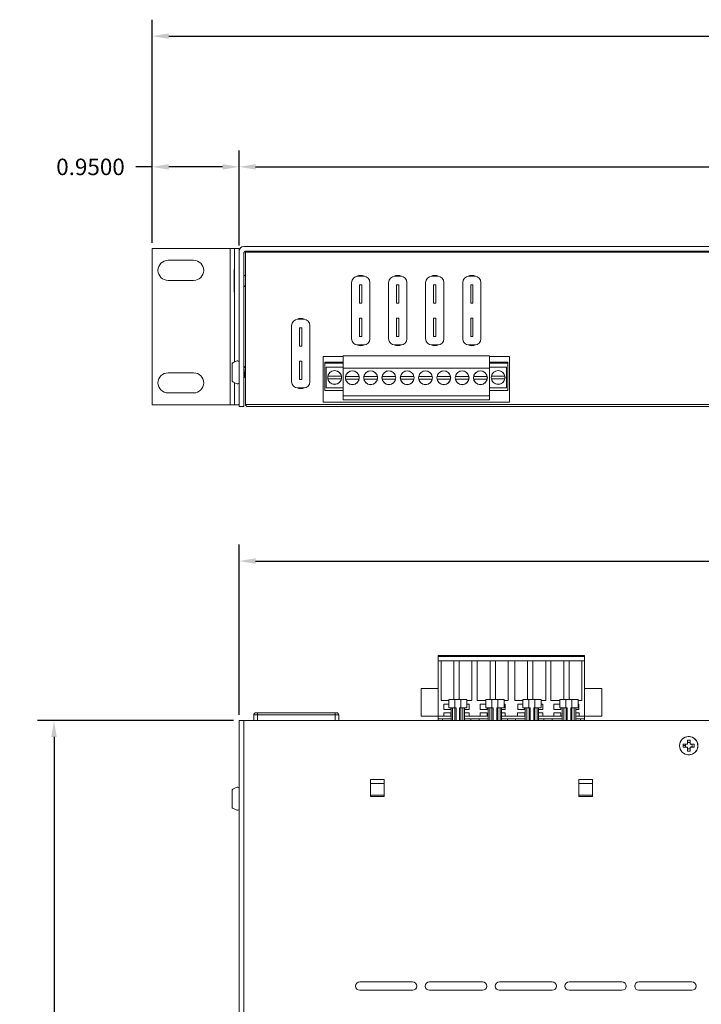
# Model space of a CAD drawing. Units: inches. Extents: x -12.6 to 57.2, y -1.7 to 23.8.
# Drawn here: x -1.7 to 5.8, y 12.6 to 23.4 of the extents above; entities that cross this region are included whole.
import ezdxf

# ---------------------------------------------------------------- set-up
doc = ezdxf.new("R2010")
doc.units = ezdxf.units.IN
doc.header["$MEASUREMENT"] = 0
for name, color, linetype in [('back', 7, 'Continuous'), ('dims', 2, 'Continuous'), ('top', 7, 'Continuous')]:
    doc.layers.add(name, color=color, linetype=linetype)
doc.dimstyles.get("Standard").update_dxf_attribs({"dimtxt": 0.18, "dimasz": 0.18, "dimexe": 0.18, "dimexo": 0.0625, "dimgap": 0.09, "dimtad": 0, "dimtih": 1, "dimtoh": 1, "dimdec": 4, "dimzin": 0, "dimdsep": 46, "dimtxsty": 'Standard', "dimcen": 0.09, "dimadec": 0, "dimazin": 0, "dimtfac": 1, "dimtdec": 4, "dimtofl": 0, "dimtmove": 0, "dimatfit": 3, "dimfxl": 0, "dimtolj": 1, "dimtzin": 0, "dimarcsym": 0})

# ---------------------------------------------------------------- blocks, each defined once
blk = doc.blocks.new('*D3')
at = {"layer": 'dims', "color": 0, "lineweight": -2}
for p, q in [((0.739, 15.789), (0.739, 17.649)), ((17.839, 15.789), (17.839, 17.649)), ((0.919, 17.469), (8.764, 17.469)), ((17.659, 17.469), (9.814, 17.469))]:
    blk.add_line(p, q, dxfattribs=at)
at = {"layer": 'dims', "color": 0}
for points in [[(0.919, 17.499), (0.919, 17.439), (0.739, 17.469)], [(17.659, 17.499), (17.659, 17.439), (17.839, 17.469)]]:
    blk.add_solid(points, dxfattribs=at)
at = {"layer": 'dims', "color": 0, "insert": (9.289, 17.469), "char_height": 0.18, "attachment_point": 5}
blk.add_mtext('\\A1;17.1000', dxfattribs=at)
blk = doc.blocks.new('*D4')
at = {"layer": 'dims', "color": 0, "lineweight": -2}
for p, q in [((0.677, 15.726), (-1.465, 15.726)), ((-1.285, 15.546), (-1.285, 11.616)), ((-1.285, 7.326), (-1.285, 11.256)), ((0.677, 7.146), (-1.465, 7.146))]:
    blk.add_line(p, q, dxfattribs=at)
at = {"layer": 'dims', "color": 0}
for points in [[(-1.315, 15.546), (-1.255, 15.546), (-1.285, 15.726)], [(-1.315, 7.326), (-1.255, 7.326), (-1.285, 7.146)]]:
    blk.add_solid(points, dxfattribs=at)
at = {"layer": 'dims', "color": 0, "insert": (-1.285, 11.436), "char_height": 0.18, "attachment_point": 5}
blk.add_mtext('\\A1;8.5800', dxfattribs=at)
blk = doc.blocks.new('*D7')
at = {"layer": 'dims', "color": 0, "lineweight": -2}
for p, q in [((0.739, 20.919), (0.739, 21.958)), ((17.839, 20.919), (17.839, 21.958)), ((0.919, 21.778), (8.764, 21.778)), ((17.659, 21.778), (9.814, 21.778))]:
    blk.add_line(p, q, dxfattribs=at)
at = {"layer": 'dims', "color": 0}
for points in [[(0.919, 21.808), (0.919, 21.748), (0.739, 21.778)], [(17.659, 21.808), (17.659, 21.748), (17.839, 21.778)]]:
    blk.add_solid(points, dxfattribs=at)
at = {"layer": 'dims', "color": 0, "insert": (9.289, 21.778), "char_height": 0.18, "attachment_point": 5}
blk.add_mtext('\\A1;17.1000', dxfattribs=at)
blk = doc.blocks.new('*D8')
at = {"layer": 'dims', "color": 0, "lineweight": -2}
for p, q in [((-0.211, 20.949), (-0.211, 21.958)), ((0.739, 20.949), (0.739, 21.958)), ((-0.211, 21.778), (-0.391, 21.778)), ((0.559, 21.778), (-0.031, 21.778))]:
    blk.add_line(p, q, dxfattribs=at)
at = {"layer": 'dims', "color": 0}
for points in [[(-0.031, 21.808), (-0.031, 21.748), (-0.211, 21.778)], [(0.559, 21.808), (0.559, 21.748), (0.739, 21.778)]]:
    blk.add_solid(points, dxfattribs=at)
at = {"layer": 'dims', "color": 0, "insert": (-0.886, 21.778), "char_height": 0.18, "attachment_point": 5}
blk.add_mtext('\\A1;0.9500', dxfattribs=at)
blk = doc.blocks.new('*D10')
at = {"layer": 'dims', "color": 0, "lineweight": -2}
for p, q in [((-0.211, 20.949), (-0.211, 23.387)), ((18.789, 20.949), (18.789, 23.387)), ((-0.031, 23.207), (8.749, 23.207)), ((18.609, 23.207), (9.829, 23.207))]:
    blk.add_line(p, q, dxfattribs=at)
at = {"layer": 'dims', "color": 0}
for points in [[(-0.031, 23.237), (-0.031, 23.177), (-0.211, 23.207)], [(18.609, 23.237), (18.609, 23.177), (18.789, 23.207)]]:
    blk.add_solid(points, dxfattribs=at)
at = {"layer": 'dims', "color": 0, "insert": (9.289, 23.207), "char_height": 0.18, "attachment_point": 5}
blk.add_mtext('\\A1;19.0000', dxfattribs=at)

msp = doc.modelspace()

# ---------------------------------------------------------------- linework, layer by layer
at = {"layer": 'back', "color": 0, "linetype": 'Continuous', "lineweight": 0, "extrusion": (0, 1, 0)}
for p, q in [((-0.21064, 20.8869, 1.75), (-0.21064, 19.1769, 1.75)), ((0.63936, 20.8869, 1.75), (-0.21064, 20.8869, 1.75)), ((0.63936, 20.8869, 1.75), (0.63936, 19.1769, 1.75)), ((0.68936, 20.8869, 1.75), (0.63936, 20.8869, 1.75)), ((0.68936, 20.8869, 1.75), (0.73936, 20.8869, 1.75)), ((0.68936, 19.64585, 1.75), (0.68936, 20.8869, 1.75)), ((0.73936, 20.8869, 1.75), (0.73936, 20.8569, 1.75)), ((17.78936, 20.9069, 1.75), (0.78936, 20.9069, 1.75)), ((0.73936, 20.8569, 1.75), (0.73936, 19.1569, 1.75)), ((0.78936, 19.1569, 1.75), (0.78936, 20.8319, 1.75)), ((0.80842, 19.1819, 1.75), (0.80842, 20.8469, 1.75)), ((0.80842, 20.8469, 1.75), (17.76842, 20.8469, 1.75)), ((0.81436, 20.8569, 1.75), (17.76436, 20.8569, 1.75)), ((1.23941, 20.8569, 1.75), (1.23941, 20.8469, 1.75)), ((1.26931, 20.8569, 1.75), (1.26931, 20.8469, 1.75)), ((1.41931, 20.8569, 1.75), (1.41931, 20.8469, 1.75)), ((3.63941, 20.8569, 1.75), (3.63941, 20.8469, 1.75)), ((3.78941, 20.8569, 1.75), (3.78941, 20.8469, 1.75)), ((3.88941, 20.8569, 1.75), (3.88941, 20.8469, 1.75)), ((4.03941, 20.8569, 1.75), (4.03941, 20.8469, 1.75)), ((-0.03814, 20.7569, 1.75), (0.24186, 20.7569, 1.75)), ((0.68529, 20.4069, 1.75), (0.68529, 20.6569, 1.75)), ((2.03542, 20.5819, 1.75), (2.10142, 20.5819, 1.75)), ((2.44042, 20.5819, 1.75), (2.50642, 20.5819, 1.75)), ((2.84542, 20.5819, 1.75), (2.91142, 20.5819, 1.75)), ((3.25042, 20.5819, 1.75), (3.31642, 20.5819, 1.75)), ((0.24186, 20.5369, 1.75), (-0.03814, 20.5369, 1.75)), ((1.96842, 19.8989, 1.75), (1.96842, 20.5149, 1.75)), ((2.08092, 20.4889, 1.75), (2.05592, 20.4889, 1.75)), ((2.05592, 20.4889, 1.75), (2.05592, 20.2889, 1.75)), ((2.08092, 20.2889, 1.75), (2.08092, 20.4889, 1.75)), ((2.16842, 20.5149, 1.75), (2.16842, 19.8989, 1.75)), ((2.37342, 19.8989, 1.75), (2.37342, 20.5149, 1.75)), ((2.48592, 20.4889, 1.75), (2.46092, 20.4889, 1.75)), ((2.46092, 20.4889, 1.75), (2.46092, 20.2889, 1.75)), ((2.48592, 20.2889, 1.75), (2.48592, 20.4889, 1.75)), ((2.57342, 20.5149, 1.75), (2.57342, 19.8989, 1.75)), ((2.77842, 19.8989, 1.75), (2.77842, 20.5149, 1.75)), ((2.89092, 20.4889, 1.75), (2.86592, 20.4889, 1.75)), ((2.86592, 20.4889, 1.75), (2.86592, 20.2889, 1.75)), ((2.89092, 20.2889, 1.75), (2.89092, 20.4889, 1.75)), ((2.97842, 20.5149, 1.75), (2.97842, 19.8989, 1.75)), ((3.18342, 19.8989, 1.75), (3.18342, 20.5149, 1.75)), ((3.29592, 20.4889, 1.75), (3.27092, 20.4889, 1.75)), ((3.27092, 20.4889, 1.75), (3.27092, 20.2889, 1.75)), ((3.29592, 20.2889, 1.75), (3.29592, 20.4889, 1.75)), ((3.38342, 20.5149, 1.75), (3.38342, 19.8989, 1.75)), ((2.08092, 20.2889, 1.75), (2.05592, 20.2889, 1.75)), ((2.48592, 20.2889, 1.75), (2.46092, 20.2889, 1.75)), ((2.89092, 20.2889, 1.75), (2.86592, 20.2889, 1.75)), ((3.29592, 20.2889, 1.75), (3.27092, 20.2889, 1.75)), ((1.31342, 19.4289, 1.75), (1.31342, 20.0449, 1.75)), ((1.38042, 20.1119, 1.75), (1.44642, 20.1119, 1.75)), ((1.51342, 20.0449, 1.75), (1.51342, 19.4289, 1.75)), ((2.08092, 20.1249, 1.75), (2.05592, 20.1249, 1.75)), ((2.05592, 20.1249, 1.75), (2.05592, 19.9249, 1.75)), ((2.08092, 19.9249, 1.75), (2.08092, 20.1249, 1.75)), ((2.48592, 20.1249, 1.75), (2.46092, 20.1249, 1.75)), ((2.46092, 20.1249, 1.75), (2.46092, 19.9249, 1.75)), ((2.48592, 19.9249, 1.75), (2.48592, 20.1249, 1.75)), ((2.89092, 20.1249, 1.75), (2.86592, 20.1249, 1.75)), ((2.86592, 20.1249, 1.75), (2.86592, 19.9249, 1.75)), ((2.89092, 19.9249, 1.75), (2.89092, 20.1249, 1.75)), ((3.29592, 20.1249, 1.75), (3.27092, 20.1249, 1.75)), ((3.27092, 20.1249, 1.75), (3.27092, 19.9249, 1.75)), ((3.29592, 19.9249, 1.75), (3.29592, 20.1249, 1.75)), ((1.42592, 20.0189, 1.75), (1.40092, 20.0189, 1.75)), ((1.40092, 20.0189, 1.75), (1.40092, 19.8189, 1.75)), ((1.42592, 19.8189, 1.75), (1.42592, 20.0189, 1.75)), ((2.08092, 19.9249, 1.75), (2.05592, 19.9249, 1.75)), ((2.48592, 19.9249, 1.75), (2.46092, 19.9249, 1.75)), ((2.89092, 19.9249, 1.75), (2.86592, 19.9249, 1.75)), ((3.29592, 19.9249, 1.75), (3.27092, 19.9249, 1.75)), ((1.42592, 19.8189, 1.75), (1.40092, 19.8189, 1.75)), ((2.10142, 19.8319, 1.75), (2.03542, 19.8319, 1.75)), ((2.50642, 19.8319, 1.75), (2.44042, 19.8319, 1.75)), ((2.91142, 19.8319, 1.75), (2.84542, 19.8319, 1.75)), ((3.31642, 19.8319, 1.75), (3.25042, 19.8319, 1.75)), ((1.65692, 19.7069, 1.75), (1.87692, 19.7069, 1.75)), ((1.65692, 19.2069, 1.75), (1.65692, 19.7069, 1.75)), ((1.87692, 19.7129, 1.75), (3.47692, 19.7129, 1.75)), ((1.87692, 19.5769, 1.75), (1.87692, 19.7129, 1.75)), ((3.47692, 19.5769, 1.75), (3.47692, 19.7129, 1.75)), ((3.47692, 19.7069, 1.75), (3.69692, 19.7069, 1.75)), ((3.69692, 19.7069, 1.75), (3.69692, 19.2069, 1.75)), ((0.66136, 19.4319, 1.75), (0.66136, 19.6319, 1.75)), ((1.42592, 19.6549, 1.75), (1.40092, 19.6549, 1.75)), ((1.40092, 19.6549, 1.75), (1.40092, 19.4549, 1.75)), ((1.42592, 19.4549, 1.75), (1.42592, 19.6549, 1.75)), ((1.67692, 19.6419, 1.75), (1.67692, 19.6319, 1.75)), ((1.67692, 19.6419, 1.75), (1.87692, 19.6419, 1.75)), ((1.67692, 19.6319, 1.75), (1.87692, 19.6319, 1.75)), ((1.67692, 19.6319, 1.75), (1.67692, 19.3319, 1.75)), ((1.87692, 19.5899, 1.75), (1.68992, 19.5899, 1.75)), ((1.68992, 19.5899, 1.75), (1.68992, 19.3619, 1.75)), ((3.47692, 19.6419, 1.75), (3.67692, 19.6419, 1.75)), ((3.47692, 19.6319, 1.75), (3.67692, 19.6319, 1.75)), ((3.47692, 19.5899, 1.75), (3.66392, 19.5899, 1.75)), ((3.66392, 19.5899, 1.75), (3.66392, 19.3619, 1.75)), ((3.67692, 19.6319, 1.75), (3.67692, 19.6419, 1.75)), ((3.67692, 19.6319, 1.75), (3.67692, 19.3319, 1.75)), ((-0.03814, 19.5269, 1.75), (0.24186, 19.5269, 1.75)), ((0.80487, 19.4819, 1.75), (0.80143, 19.4819, 1.75)), ((1.70994, 19.4909, 1.75), (1.85691, 19.4909, 1.75)), ((1.87692, 19.5769, 1.75), (3.47692, 19.5769, 1.75)), ((1.87692, 19.2769, 1.75), (1.87692, 19.5769, 1.75)), ((1.90344, 19.4879, 1.75), (2.05041, 19.4879, 1.75)), ((2.10344, 19.4879, 1.75), (2.25041, 19.4879, 1.75)), ((2.30344, 19.4879, 1.75), (2.45041, 19.4879, 1.75)), ((2.50344, 19.4879, 1.75), (2.65041, 19.4879, 1.75)), ((2.70344, 19.4879, 1.75), (2.85041, 19.4879, 1.75)), ((2.90344, 19.4879, 1.75), (3.05041, 19.4879, 1.75)), ((3.10344, 19.4879, 1.75), (3.25041, 19.4879, 1.75)), ((3.30344, 19.4879, 1.75), (3.45041, 19.4879, 1.75)), ((3.47692, 19.2769, 1.75), (3.47692, 19.5769, 1.75)), ((3.49694, 19.4909, 1.75), (3.64391, 19.4909, 1.75)), ((0.68936, 19.1769, 1.75), (0.68936, 19.41795, 1.75)), ((1.42592, 19.4549, 1.75), (1.40092, 19.4549, 1.75)), ((1.85691, 19.4609, 1.75), (1.70994, 19.4609, 1.75)), ((2.05041, 19.4579, 1.75), (1.90344, 19.4579, 1.75)), ((2.25041, 19.4579, 1.75), (2.10344, 19.4579, 1.75)), ((2.45041, 19.4579, 1.75), (2.30344, 19.4579, 1.75)), ((2.65041, 19.4579, 1.75), (2.50344, 19.4579, 1.75)), ((2.85041, 19.4579, 1.75), (2.70344, 19.4579, 1.75)), ((3.05041, 19.4579, 1.75), (2.90344, 19.4579, 1.75)), ((3.25041, 19.4579, 1.75), (3.10344, 19.4579, 1.75)), ((3.45041, 19.4579, 1.75), (3.30344, 19.4579, 1.75)), ((3.64391, 19.4609, 1.75), (3.49694, 19.4609, 1.75)), ((0.24186, 19.3069, 1.75), (-0.03814, 19.3069, 1.75)), ((1.44642, 19.3619, 1.75), (1.38042, 19.3619, 1.75)), ((1.87692, 19.3319, 1.75), (1.67692, 19.3319, 1.75)), ((1.68992, 19.3619, 1.75), (1.87692, 19.3619, 1.75)), ((3.47692, 19.2769, 1.75), (1.87692, 19.2769, 1.75)), ((1.87692, 19.2299, 1.75), (1.87692, 19.2769, 1.75)), ((3.66392, 19.3619, 1.75), (3.47692, 19.3619, 1.75)), ((3.67692, 19.3319, 1.75), (3.47692, 19.3319, 1.75)), ((3.47692, 19.2299, 1.75), (3.47692, 19.2769, 1.75)), ((-0.21064, 19.1769, 1.75), (0.63936, 19.1769, 1.75)), ((0.63936, 19.1769, 1.75), (0.68936, 19.1769, 1.75)), ((0.68936, 19.1769, 1.75), (0.73936, 19.1769, 1.75)), ((17.76842, 19.1819, 1.75), (0.80842, 19.1819, 1.75)), ((3.69692, 19.2069, 1.75), (1.65692, 19.2069, 1.75)), ((3.47692, 19.2299, 1.75), (1.87692, 19.2299, 1.75)), ((0.73936, 19.1569, 1.75), (0.78936, 19.1569, 1.75)), ((0.83342, 19.1569, 1.75), (17.74342, 19.1569, 1.75))]:
    msp.add_line(p, q, dxfattribs=at)
at = {"layer": 'back', "color": 0, "linetype": 'Continuous', "lineweight": 0}
for centre in [(1.78342, 19.4759, 1.75), (1.97692, 19.4729, 1.75), (2.17692, 19.4729, 1.75), (2.37692, 19.4729, 1.75), (2.57692, 19.4729, 1.75), (2.77692, 19.4729, 1.75), (2.97692, 19.4729, 1.75), (3.17692, 19.4729, 1.75), (3.37692, 19.4729, 1.75), (3.57042, 19.4759, 1.75)]:
    msp.add_circle(centre, 0.076, dxfattribs=at)
for centre, radius, start, end in [((0.78936, 20.8569, 1.75), 0.05, 90, 180), ((0.81436, 20.8319, 1.75), 0.025, 90, 180), ((-0.03814, 20.6469, 1.75), 0.11, 90, 270), ((0.24186, 20.6469, 1.75), 0.11, 270, 90), ((2.03542, 20.5149, 1.75), 0.067, 90, 180), ((2.06842, 20.5069, 1.75), 0.085, 61.272775, 118.727225), ((2.10142, 20.5149, 1.75), 0.067, 0, 90), ((2.44042, 20.5149, 1.75), 0.067, 90, 180), ((2.47342, 20.5069, 1.75), 0.085, 61.272775, 118.727225), ((2.50642, 20.5149, 1.75), 0.067, 0, 90), ((2.84542, 20.5149, 1.75), 0.067, 90, 180), ((2.87842, 20.5069, 1.75), 0.085, 61.272775, 118.727225), ((2.91142, 20.5149, 1.75), 0.067, 0, 90), ((3.25042, 20.5149, 1.75), 0.067, 90, 180), ((3.28342, 20.5069, 1.75), 0.085, 61.272775, 118.727225), ((3.31642, 20.5149, 1.75), 0.067, 0, 90), ((1.38042, 20.0449, 1.75), 0.067, 90, 180), ((1.41342, 20.0369, 1.75), 0.085, 61.272775, 118.727225), ((1.44642, 20.0449, 1.75), 0.067, 0, 90), ((2.03542, 19.8989, 1.75), 0.067, 180, 270), ((2.06842, 19.9069, 1.75), 0.085, 241.272775, 298.727225), ((2.10142, 19.8989, 1.75), 0.067, 270, 0), ((2.44042, 19.8989, 1.75), 0.067, 180, 270), ((2.47342, 19.9069, 1.75), 0.085, 241.272775, 298.727225), ((2.50642, 19.8989, 1.75), 0.067, 270, 0), ((2.84542, 19.8989, 1.75), 0.067, 180, 270), ((2.87842, 19.9069, 1.75), 0.085, 241.272775, 298.727225), ((2.91142, 19.8989, 1.75), 0.067, 270, 0), ((3.25042, 19.8989, 1.75), 0.067, 180, 270), ((3.28342, 19.9069, 1.75), 0.085, 241.272775, 298.727225), ((3.31642, 19.8989, 1.75), 0.067, 270, 360), ((-0.03814, 19.4169, 1.75), 0.11, 90, 270), ((0.24186, 19.4169, 1.75), 0.11, 270, 90), ((1.78342, 19.4759, 1.75), 0.075, 168.463041, 191.536959), ((1.78342, 19.4759, 1.75), 0.075, 11.536959, 168.463041), ((1.78342, 19.4759, 1.75), 0.075, 348.463041, 11.536959), ((1.97692, 19.4729, 1.75), 0.075, 168.463041, 191.536959), ((1.97692, 19.4729, 1.75), 0.075, 11.536959, 168.463041), ((1.97692, 19.4729, 1.75), 0.075, 348.463041, 11.536959), ((2.17692, 19.4729, 1.75), 0.075, 168.463041, 191.536959), ((2.17692, 19.4729, 1.75), 0.075, 11.536959, 168.463041), ((2.17692, 19.4729, 1.75), 0.075, 348.463041, 11.536959), ((2.37692, 19.4729, 1.75), 0.075, 168.463041, 191.536959), ((2.37692, 19.4729, 1.75), 0.075, 11.536959, 168.463041), ((2.37692, 19.4729, 1.75), 0.075, 348.463041, 11.536959), ((2.57692, 19.4729, 1.75), 0.075, 168.463041, 191.536959), ((2.57692, 19.4729, 1.75), 0.075, 11.536959, 168.463041), ((2.57692, 19.4729, 1.75), 0.075, 348.463041, 11.536959), ((2.77692, 19.4729, 1.75), 0.075, 168.463041, 191.536959), ((2.77692, 19.4729, 1.75), 0.075, 11.536959, 168.463041), ((2.77692, 19.4729, 1.75), 0.075, 348.463041, 11.536959), ((2.97692, 19.4729, 1.75), 0.075, 168.463041, 191.536959), ((2.97692, 19.4729, 1.75), 0.075, 11.536959, 168.463041), ((2.97692, 19.4729, 1.75), 0.075, 348.463041, 11.536959), ((3.17692, 19.4729, 1.75), 0.075, 168.463041, 191.536959), ((3.17692, 19.4729, 1.75), 0.075, 11.536959, 168.463041), ((3.17692, 19.4729, 1.75), 0.075, 348.463041, 11.536959), ((3.37692, 19.4729, 1.75), 0.075, 168.463041, 191.536959), ((3.37692, 19.4729, 1.75), 0.075, 11.536959, 168.463041), ((3.37692, 19.4729, 1.75), 0.075, 348.463041, 11.536959), ((3.57042, 19.4759, 1.75), 0.075, 168.463041, 191.536959), ((3.57042, 19.4759, 1.75), 0.075, 11.536959, 168.463041), ((3.57042, 19.4759, 1.75), 0.075, 348.463041, 11.536959), ((1.38042, 19.4289, 1.75), 0.067, 180, 270), ((1.44642, 19.4289, 1.75), 0.067, 270, 0), ((1.78342, 19.4759, 1.75), 0.075, 191.536959, 348.463041), ((1.97692, 19.4729, 1.75), 0.075, 191.536959, 348.463041), ((2.17692, 19.4729, 1.75), 0.075, 191.536959, 348.463041), ((2.37692, 19.4729, 1.75), 0.075, 191.536959, 348.463041), ((2.57692, 19.4729, 1.75), 0.075, 191.536959, 348.463041), ((2.77692, 19.4729, 1.75), 0.075, 191.536959, 348.463041), ((2.97692, 19.4729, 1.75), 0.075, 191.536959, 348.463041), ((3.17692, 19.4729, 1.75), 0.075, 191.536959, 348.463041), ((3.37692, 19.4729, 1.75), 0.075, 191.536959, 348.463041), ((3.57042, 19.4759, 1.75), 0.075, 191.536959, 348.463041), ((1.41342, 19.4369, 1.75), 0.085, 241.272775, 298.727225), ((0.83342, 19.1819, 1.75), 0.025, 180, 270)]:
    msp.add_arc(centre, radius, start, end, dxfattribs=at)
for points, knots in [([(4.92494, 20.8569, 1.75), (4.92638, 20.85537, 1.75), (4.92781, 20.85385, 1.75), (4.93092, 20.85052, 1.75), (4.9326, 20.84871, 1.75), (4.93427, 20.8469, 1.75)], [0.714285714, 0.714285714, 0.714285714, 0.714285714, 0.779592532, 0.779592532, 0.857142857, 0.857142857, 0.857142857, 0.857142857]), ([(5.052, 20.8569, 1.75), (5.05056, 20.85537, 1.75), (5.04914, 20.85385, 1.75), (5.04602, 20.85052, 1.75), (5.04434, 20.84871, 1.75), (5.04267, 20.8469, 1.75)], [0.714285714, 0.714285714, 0.714285714, 0.714285714, 0.779592532, 0.779592532, 0.857142857, 0.857142857, 0.857142857, 0.857142857]), ([(0.73936, 19.6494, 1.75), (0.73202, 19.6519, 1.75), (0.72469, 19.65854, 1.75), (0.71736, 19.6569, 1.75), (0.69869, 19.65271, 1.75), (0.68002, 19.64023, 1.75), (0.66136, 19.6319, 1.75)], [0, 0, 0, 0, 0.28205128, 0.28205128, 0.28205128, 1, 1, 1, 1]), ([(0.73936, 19.6494, 1.75), (0.73416, 19.65117, 1.75), (0.72896, 19.6557, 1.75), (0.72256, 19.65737, 1.75), (0.72135, 19.65747, 1.75), (0.71885, 19.65726, 1.75), (0.71754, 19.65695, 1.75), (0.71103, 19.65541, 1.75), (0.70583, 19.65366, 1.75), (0.69543, 19.64909, 1.75), (0.69023, 19.64632, 1.75), (0.67983, 19.64078, 1.75), (0.67463, 19.63804, 1.75), (0.66674, 19.63431, 1.75), (0.66405, 19.6331, 1.75), (0.66136, 19.6319, 1.75)], [0, 0, 0, 0, 0.2, 0.2, 0.24619836, 0.24619836, 0.296451, 0.296451, 0.496451, 0.496451, 0.696451, 0.696451, 0.896451, 0.896451, 1, 1, 1, 1]), ([(0.80842, 19.56686, 1.75), (0.80807, 19.57062, 1.75), (0.80638, 19.58728, 1.75), (0.80456, 19.59678, 1.75), (0.80309, 19.59601, 1.75), (0.80295, 19.59587, 1.75)], [49.2709756, 49.2709756, 49.2709756, 49.2709756, 49.48008429, 50.26548246, 50.34448931, 50.34448931, 50.34448931, 50.34448931]), ([(0.80463, 19.48171, 1.75), (0.80218, 19.48462, 1.75), (0.7984, 19.51868, 1.75), (0.79331, 19.56954, 1.75), (0.79067, 19.58191, 1.75), (0.78936, 19.58231, 1.75)], [47.25287207, 47.25287207, 47.25287207, 47.25287207, 48.69468613, 49.48008429, 50.25186812, 50.25186812, 50.25186812, 50.25186812]), ([(0.80172, 19.48187, 1.75), (0.80162, 19.48184, 1.75), (0.80019, 19.48182, 1.75), (0.79743, 19.49382, 1.75), (0.79343, 19.53348, 1.75), (0.79074, 19.55953, 1.75), (0.78938, 19.5686, 1.75), (0.78936, 19.56875, 1.75)], [53.34976716, 53.34976716, 53.34976716, 53.34976716, 53.40707511, 54.19247327, 54.97787144, 55.7632696, 55.77688394, 55.77688394, 55.77688394, 55.77688394]), ([(0.73936, 19.4144, 1.75), (0.73416, 19.41262, 1.75), (0.72896, 19.40809, 1.75), (0.72256, 19.40642, 1.75), (0.72135, 19.40633, 1.75), (0.71885, 19.40653, 1.75), (0.71754, 19.40685, 1.75), (0.71103, 19.40838, 1.75), (0.70583, 19.41014, 1.75), (0.69543, 19.4147, 1.75), (0.69023, 19.41747, 1.75), (0.67983, 19.42302, 1.75), (0.67463, 19.42575, 1.75), (0.66674, 19.42949, 1.75), (0.66405, 19.4307, 1.75), (0.66136, 19.4319, 1.75)], [0, 0, 0, 0, 0.2, 0.2, 0.24619836, 0.24619836, 0.296451, 0.296451, 0.496451, 0.496451, 0.696451, 0.696451, 0.896451, 0.896451, 1, 1, 1, 1])]:
    msp.add_open_spline(points, degree=3, knots=knots, dxfattribs=at)
for points in [[(5.05239, 20.8569, 1.75), (5.04919, 20.85356, 1.75), (5.04598, 20.85023, 1.75), (5.04282, 20.8469, 1.75)], [(0.68529, 20.6569, 1.75), (0.68665, 20.6569, 1.75), (0.688, 20.65692, 1.75), (0.68936, 20.65708, 1.75)], [(0.78936, 20.59779, 1.75), (0.79571, 20.59287, 1.75), (0.80207, 20.58807, 1.75), (0.80842, 20.5833, 1.75)], [(0.78936, 20.466, 1.75), (0.79432, 20.46984, 1.75), (0.79928, 20.47362, 1.75), (0.80425, 20.47736, 1.75)], [(0.78936, 20.46568, 1.75), (0.79432, 20.46961, 1.75), (0.79928, 20.47351, 1.75), (0.80425, 20.47731, 1.75)], [(0.80425, 20.47736, 1.75), (0.80564, 20.47596, 1.75), (0.80703, 20.47457, 1.75), (0.80842, 20.47317, 1.75)], [(0.68529, 20.4069, 1.75), (0.68665, 20.4069, 1.75), (0.688, 20.40676, 1.75), (0.68936, 20.40656, 1.75)], [(0.68529, 20.4069, 1.75), (0.68665, 20.4069, 1.75), (0.688, 20.40688, 1.75), (0.68936, 20.40671, 1.75)], [(0.78936, 19.58238, 1.75), (0.7939, 19.58685, 1.75), (0.79843, 19.59134, 1.75), (0.80295, 19.59584, 1.75)], [(0.80376, 19.59584, 1.75), (0.80531, 19.5943, 1.75), (0.80687, 19.59275, 1.75), (0.80842, 19.59121, 1.75)], [(0.80185, 19.4819, 1.75), (0.79767, 19.47779, 1.75), (0.79351, 19.47367, 1.75), (0.78936, 19.46954, 1.75)], [(0.80842, 19.47839, 1.75), (0.80716, 19.47964, 1.75), (0.8059, 19.48088, 1.75), (0.80463, 19.48213, 1.75)]]:
    msp.add_open_spline(points, degree=3, dxfattribs=at)
at = {"layer": 'top', "color": 0, "linetype": 'Continuous', "lineweight": 0}
for p, q in [((4.51679, 16.43701, 1.75), (2.91679, 16.43701, 1.75)), ((2.91679, 16.43701, 1.75), (2.91679, 16.42401, 1.75)), ((4.51679, 16.42401, 1.75), (2.91679, 16.42401, 1.75)), ((2.91679, 16.42401, 1.75), (2.91679, 16.37901, 1.75)), ((2.91679, 16.37901, 1.75), (4.51679, 16.37901, 1.75)), ((2.91679, 16.37901, 1.75), (2.91679, 15.77401, 1.75)), ((2.94679, 15.94501, 1.75), (2.94679, 16.37901, 1.75)), ((3.08679, 16.37901, 1.75), (3.08679, 15.95501, 1.75)), ((3.14479, 15.95501, 1.75), (3.14479, 16.37901, 1.75)), ((3.28479, 16.37901, 1.75), (3.28479, 15.94501, 1.75)), ((3.34279, 15.94501, 1.75), (3.34279, 16.37901, 1.75)), ((3.48279, 16.37901, 1.75), (3.48279, 15.95501, 1.75)), ((3.54079, 15.95501, 1.75), (3.54079, 16.37901, 1.75)), ((3.68079, 16.37901, 1.75), (3.68079, 15.94501, 1.75)), ((3.75279, 15.94501, 1.75), (3.75279, 16.37901, 1.75)), ((3.89279, 16.37901, 1.75), (3.89279, 15.95501, 1.75)), ((3.95079, 15.95501, 1.75), (3.95079, 16.37901, 1.75)), ((4.09079, 16.37901, 1.75), (4.09079, 15.94501, 1.75)), ((4.14879, 15.94501, 1.75), (4.14879, 16.37901, 1.75)), ((4.28879, 16.37901, 1.75), (4.28879, 15.95501, 1.75)), ((4.34679, 15.95501, 1.75), (4.34679, 16.37901, 1.75)), ((4.48679, 16.37901, 1.75), (4.48679, 15.94501, 1.75)), ((4.51679, 16.42401, 1.75), (4.51679, 16.43701, 1.75)), ((4.51679, 16.37901, 1.75), (4.51679, 16.42401, 1.75)), ((4.51679, 15.77401, 1.75), (4.51679, 16.37901, 1.75)), ((2.72979, 15.77401, 1.75), (2.72979, 16.07401, 1.75)), ((2.91679, 16.07401, 1.75), (2.72979, 16.07401, 1.75)), ((4.51679, 16.07401, 1.75), (4.70379, 16.07401, 1.75)), ((4.70379, 15.77401, 1.75), (4.70379, 16.07401, 1.75)), ((3.03029, 15.94501, 1.75), (2.94679, 15.94501, 1.75)), ((3.03029, 15.86501, 1.75), (3.03029, 15.95501, 1.75)), ((3.09729, 15.95501, 1.75), (3.03029, 15.95501, 1.75)), ((3.16329, 15.95501, 1.75), (3.09729, 15.95501, 1.75)), ((3.09729, 15.86501, 1.75), (3.09729, 15.95501, 1.75)), ((3.16329, 15.86501, 1.75), (3.16329, 15.95501, 1.75)), ((3.23029, 15.95501, 1.75), (3.16329, 15.95501, 1.75)), ((3.23029, 15.86501, 1.75), (3.23029, 15.95501, 1.75)), ((3.28479, 15.94501, 1.75), (3.23029, 15.94501, 1.75)), ((3.43529, 15.94501, 1.75), (3.34279, 15.94501, 1.75)), ((3.43529, 15.86501, 1.75), (3.43529, 15.95501, 1.75)), ((3.50229, 15.95501, 1.75), (3.43529, 15.95501, 1.75)), ((3.56829, 15.95501, 1.75), (3.50229, 15.95501, 1.75)), ((3.50229, 15.86501, 1.75), (3.50229, 15.95501, 1.75)), ((3.56829, 15.86501, 1.75), (3.56829, 15.95501, 1.75)), ((3.63529, 15.95501, 1.75), (3.56829, 15.95501, 1.75)), ((3.63529, 15.86501, 1.75), (3.63529, 15.95501, 1.75)), ((3.68079, 15.94501, 1.75), (3.63529, 15.94501, 1.75)), ((3.84029, 15.94501, 1.75), (3.75279, 15.94501, 1.75)), ((3.84029, 15.86501, 1.75), (3.84029, 15.95501, 1.75)), ((3.90729, 15.95501, 1.75), (3.84029, 15.95501, 1.75)), ((3.97329, 15.95501, 1.75), (3.90729, 15.95501, 1.75)), ((3.90729, 15.86501, 1.75), (3.90729, 15.95501, 1.75)), ((3.97329, 15.86501, 1.75), (3.97329, 15.95501, 1.75)), ((4.04029, 15.95501, 1.75), (3.97329, 15.95501, 1.75)), ((4.04029, 15.86501, 1.75), (4.04029, 15.95501, 1.75)), ((4.09079, 15.94501, 1.75), (4.04029, 15.94501, 1.75)), ((4.24529, 15.94501, 1.75), (4.14879, 15.94501, 1.75)), ((4.24529, 15.86501, 1.75), (4.24529, 15.95501, 1.75)), ((4.31229, 15.95501, 1.75), (4.24529, 15.95501, 1.75)), ((4.37829, 15.95501, 1.75), (4.31229, 15.95501, 1.75)), ((4.31229, 15.86501, 1.75), (4.31229, 15.95501, 1.75)), ((4.37829, 15.86501, 1.75), (4.37829, 15.95501, 1.75)), ((4.44529, 15.95501, 1.75), (4.37829, 15.95501, 1.75)), ((4.44529, 15.86501, 1.75), (4.44529, 15.95501, 1.75)), ((4.48679, 15.94501, 1.75), (4.44529, 15.94501, 1.75)), ((2.97879, 15.84801, 1.75), (2.97879, 15.90601, 1.75)), ((2.97879, 15.90601, 1.75), (3.03029, 15.90601, 1.75)), ((3.05479, 15.84801, 1.75), (2.97879, 15.84801, 1.75)), ((3.03029, 15.86501, 1.75), (3.09729, 15.86501, 1.75)), ((3.05479, 15.86501, 1.75), (3.05479, 15.84801, 1.75)), ((3.05679, 15.72621, 1.75), (3.05679, 15.86501, 1.75)), ((3.07379, 15.72621, 1.75), (3.07379, 15.86501, 1.75)), ((3.09729, 15.86501, 1.75), (3.11029, 15.86501, 1.75)), ((3.09879, 15.72621, 1.75), (3.09879, 15.86501, 1.75)), ((3.11029, 15.86501, 1.75), (3.11029, 15.72621, 1.75)), ((3.15029, 15.72621, 1.75), (3.15029, 15.86501, 1.75)), ((3.15029, 15.86501, 1.75), (3.16329, 15.86501, 1.75)), ((3.16179, 15.72621, 1.75), (3.16179, 15.86501, 1.75)), ((3.16329, 15.86501, 1.75), (3.23029, 15.86501, 1.75)), ((3.18679, 15.72621, 1.75), (3.18679, 15.86501, 1.75)), ((3.20379, 15.72621, 1.75), (3.20379, 15.86501, 1.75)), ((3.25279, 15.84801, 1.75), (3.20379, 15.84801, 1.75)), ((3.23029, 15.90601, 1.75), (3.25279, 15.90601, 1.75)), ((3.25279, 15.90601, 1.75), (3.25279, 15.84801, 1.75)), ((3.37479, 15.84801, 1.75), (3.37479, 15.90601, 1.75)), ((3.37479, 15.90601, 1.75), (3.43529, 15.90601, 1.75)), ((3.45079, 15.84801, 1.75), (3.37479, 15.84801, 1.75)), ((3.43529, 15.86501, 1.75), (3.50229, 15.86501, 1.75)), ((3.45079, 15.86501, 1.75), (3.45079, 15.84801, 1.75)), ((3.46179, 15.72621, 1.75), (3.46179, 15.86501, 1.75)), ((3.47879, 15.72621, 1.75), (3.47879, 15.86501, 1.75)), ((3.50229, 15.86501, 1.75), (3.51529, 15.86501, 1.75)), ((3.50379, 15.72621, 1.75), (3.50379, 15.86501, 1.75)), ((3.51529, 15.86501, 1.75), (3.51529, 15.72621, 1.75)), ((3.55529, 15.72621, 1.75), (3.55529, 15.86501, 1.75)), ((3.55529, 15.86501, 1.75), (3.56829, 15.86501, 1.75)), ((3.56679, 15.72621, 1.75), (3.56679, 15.86501, 1.75)), ((3.56829, 15.86501, 1.75), (3.63529, 15.86501, 1.75)), ((3.59179, 15.72621, 1.75), (3.59179, 15.86501, 1.75)), ((3.60879, 15.72621, 1.75), (3.60879, 15.86501, 1.75)), ((3.64879, 15.84801, 1.75), (3.60879, 15.84801, 1.75)), ((3.63529, 15.90601, 1.75), (3.64879, 15.90601, 1.75)), ((3.64879, 15.90601, 1.75), (3.64879, 15.84801, 1.75)), ((3.78479, 15.84801, 1.75), (3.78479, 15.90601, 1.75)), ((3.78479, 15.90601, 1.75), (3.84029, 15.90601, 1.75)), ((3.86079, 15.84801, 1.75), (3.78479, 15.84801, 1.75)), ((3.84029, 15.86501, 1.75), (3.90729, 15.86501, 1.75)), ((3.86079, 15.86501, 1.75), (3.86079, 15.84801, 1.75)), ((3.86679, 15.72621, 1.75), (3.86679, 15.86501, 1.75)), ((3.88379, 15.72621, 1.75), (3.88379, 15.86501, 1.75)), ((3.90729, 15.86501, 1.75), (3.92029, 15.86501, 1.75)), ((3.90879, 15.72621, 1.75), (3.90879, 15.86501, 1.75)), ((3.92029, 15.86501, 1.75), (3.92029, 15.72621, 1.75)), ((3.96029, 15.72621, 1.75), (3.96029, 15.86501, 1.75)), ((3.96029, 15.86501, 1.75), (3.97329, 15.86501, 1.75)), ((3.97179, 15.72621, 1.75), (3.97179, 15.86501, 1.75)), ((3.97329, 15.86501, 1.75), (4.04029, 15.86501, 1.75)), ((3.99679, 15.72621, 1.75), (3.99679, 15.86501, 1.75)), ((4.01379, 15.72621, 1.75), (4.01379, 15.86501, 1.75)), ((4.05879, 15.84801, 1.75), (4.01379, 15.84801, 1.75)), ((4.04029, 15.90601, 1.75), (4.05879, 15.90601, 1.75)), ((4.05879, 15.90601, 1.75), (4.05879, 15.84801, 1.75)), ((4.18079, 15.84801, 1.75), (4.18079, 15.90601, 1.75)), ((4.18079, 15.90601, 1.75), (4.24529, 15.90601, 1.75)), ((4.25679, 15.84801, 1.75), (4.18079, 15.84801, 1.75)), ((4.24529, 15.86501, 1.75), (4.31229, 15.86501, 1.75)), ((4.25679, 15.86501, 1.75), (4.25679, 15.84801, 1.75)), ((4.27179, 15.72621, 1.75), (4.27179, 15.86501, 1.75)), ((4.28879, 15.72621, 1.75), (4.28879, 15.86501, 1.75)), ((4.31229, 15.86501, 1.75), (4.32529, 15.86501, 1.75)), ((4.31379, 15.72621, 1.75), (4.31379, 15.86501, 1.75)), ((4.32529, 15.86501, 1.75), (4.32529, 15.72621, 1.75)), ((4.36529, 15.72621, 1.75), (4.36529, 15.86501, 1.75)), ((4.36529, 15.86501, 1.75), (4.37829, 15.86501, 1.75)), ((4.37679, 15.72621, 1.75), (4.37679, 15.86501, 1.75)), ((4.37829, 15.86501, 1.75), (4.44529, 15.86501, 1.75)), ((4.40179, 15.72621, 1.75), (4.40179, 15.86501, 1.75)), ((4.41879, 15.72621, 1.75), (4.41879, 15.86501, 1.75)), ((4.45479, 15.84801, 1.75), (4.41879, 15.84801, 1.75)), ((4.44529, 15.90601, 1.75), (4.45479, 15.90601, 1.75)), ((4.45479, 15.90601, 1.75), (4.45479, 15.84801, 1.75)), ((0.73936, 15.72621, 1.75), (0.73936, 8.85621, 1.75)), ((0.78936, 15.72621, 1.75), (0.73936, 15.72621, 1.75)), ((0.78936, 7.14621, 1.75), (0.78936, 15.72621, 1.75)), ((0.78936, 15.72621, 1.75), (17.78936, 15.72621, 1.75)), ((0.89899, 15.78621, 1.75), (0.89899, 15.72621, 1.75)), ((0.89899, 15.78621, 1.75), (0.93899, 15.78621, 1.75)), ((0.93899, 15.81121, 1.75), (0.92399, 15.81121, 1.75)), ((1.78899, 15.81121, 1.75), (0.93899, 15.81121, 1.75)), ((0.93899, 15.81121, 1.75), (0.93899, 15.78621, 1.75)), ((0.93899, 15.78621, 1.75), (0.93899, 15.72621, 1.75)), ((0.93899, 15.78621, 1.75), (1.78899, 15.78621, 1.75)), ((1.80399, 15.81121, 1.75), (1.78899, 15.81121, 1.75)), ((1.78899, 15.81121, 1.75), (1.78899, 15.78621, 1.75)), ((1.78899, 15.78621, 1.75), (1.78899, 15.72621, 1.75)), ((1.78899, 15.78621, 1.75), (1.82899, 15.78621, 1.75)), ((1.82899, 15.78621, 1.75), (1.82899, 15.72621, 1.75)), ((2.72979, 15.77401, 1.75), (2.91679, 15.77401, 1.75)), ((2.91679, 15.77401, 1.75), (2.97829, 15.77401, 1.75)), ((2.91679, 15.77401, 1.75), (2.91679, 15.74501, 1.75)), ((2.91679, 15.74501, 1.75), (2.96179, 15.74501, 1.75)), ((2.91679, 15.74501, 1.75), (2.91679, 15.72621, 1.75)), ((2.96179, 15.74501, 1.75), (3.05679, 15.74501, 1.75)), ((2.96179, 15.72621, 1.75), (2.96179, 15.74501, 1.75)), ((2.97829, 15.77401, 1.75), (2.97829, 15.80901, 1.75)), ((2.97829, 15.80901, 1.75), (3.05529, 15.80901, 1.75)), ((3.05529, 15.77401, 1.75), (2.97829, 15.77401, 1.75)), ((3.05529, 15.80901, 1.75), (3.05529, 15.77401, 1.75)), ((3.05529, 15.77401, 1.75), (3.05679, 15.77401, 1.75)), ((3.20379, 15.80901, 1.75), (3.25329, 15.80901, 1.75)), ((3.25329, 15.77401, 1.75), (3.20379, 15.77401, 1.75)), ((3.20379, 15.74501, 1.75), (3.27179, 15.74501, 1.75)), ((3.25329, 15.80901, 1.75), (3.25329, 15.77401, 1.75)), ((3.25329, 15.77401, 1.75), (3.37429, 15.77401, 1.75)), ((3.27179, 15.74501, 1.75), (3.36179, 15.74501, 1.75)), ((3.27179, 15.74501, 1.75), (3.27179, 15.72621, 1.75)), ((3.36179, 15.74501, 1.75), (3.46179, 15.74501, 1.75)), ((3.36179, 15.72621, 1.75), (3.36179, 15.74501, 1.75)), ((3.37429, 15.77401, 1.75), (3.37429, 15.80901, 1.75)), ((3.37429, 15.80901, 1.75), (3.45129, 15.80901, 1.75)), ((3.45129, 15.77401, 1.75), (3.37429, 15.77401, 1.75)), ((3.45129, 15.80901, 1.75), (3.45129, 15.77401, 1.75)), ((3.45129, 15.77401, 1.75), (3.46179, 15.77401, 1.75)), ((3.60879, 15.80901, 1.75), (3.64929, 15.80901, 1.75)), ((3.64929, 15.77401, 1.75), (3.60879, 15.77401, 1.75)), ((3.60879, 15.74501, 1.75), (3.67179, 15.74501, 1.75)), ((3.64929, 15.80901, 1.75), (3.64929, 15.77401, 1.75)), ((3.64929, 15.77401, 1.75), (3.78429, 15.77401, 1.75)), ((3.67179, 15.74501, 1.75), (3.76179, 15.74501, 1.75)), ((3.67179, 15.74501, 1.75), (3.67179, 15.72621, 1.75)), ((3.76179, 15.74501, 1.75), (3.86679, 15.74501, 1.75)), ((3.76179, 15.72621, 1.75), (3.76179, 15.74501, 1.75)), ((3.78429, 15.77401, 1.75), (3.78429, 15.80901, 1.75)), ((3.78429, 15.80901, 1.75), (3.86129, 15.80901, 1.75)), ((3.86129, 15.77401, 1.75), (3.78429, 15.77401, 1.75)), ((3.86129, 15.80901, 1.75), (3.86129, 15.77401, 1.75)), ((3.86129, 15.77401, 1.75), (3.86679, 15.77401, 1.75)), ((4.01379, 15.80901, 1.75), (4.05929, 15.80901, 1.75)), ((4.05929, 15.77401, 1.75), (4.01379, 15.77401, 1.75)), ((4.01379, 15.74501, 1.75), (4.07179, 15.74501, 1.75)), ((4.05929, 15.80901, 1.75), (4.05929, 15.77401, 1.75)), ((4.05929, 15.77401, 1.75), (4.18029, 15.77401, 1.75)), ((4.07179, 15.74501, 1.75), (4.16179, 15.74501, 1.75)), ((4.07179, 15.74501, 1.75), (4.07179, 15.72621, 1.75)), ((4.16179, 15.74501, 1.75), (4.27179, 15.74501, 1.75)), ((4.16179, 15.72621, 1.75), (4.16179, 15.74501, 1.75)), ((4.18029, 15.77401, 1.75), (4.18029, 15.80901, 1.75)), ((4.18029, 15.80901, 1.75), (4.25729, 15.80901, 1.75)), ((4.25729, 15.77401, 1.75), (4.18029, 15.77401, 1.75)), ((4.25729, 15.80901, 1.75), (4.25729, 15.77401, 1.75)), ((4.25729, 15.77401, 1.75), (4.27179, 15.77401, 1.75)), ((4.41879, 15.80901, 1.75), (4.45529, 15.80901, 1.75)), ((4.45529, 15.77401, 1.75), (4.41879, 15.77401, 1.75)), ((4.41879, 15.74501, 1.75), (4.47179, 15.74501, 1.75)), ((4.45529, 15.80901, 1.75), (4.45529, 15.77401, 1.75)), ((4.45529, 15.77401, 1.75), (4.51679, 15.77401, 1.75)), ((4.47179, 15.74501, 1.75), (4.51679, 15.74501, 1.75)), ((4.47179, 15.74501, 1.75), (4.47179, 15.72621, 1.75)), ((4.51679, 15.74501, 1.75), (4.51679, 15.77401, 1.75)), ((4.70379, 15.77401, 1.75), (4.51679, 15.77401, 1.75)), ((4.51679, 15.72621, 1.75), (4.51679, 15.74501, 1.75)), ((5.64018, 15.51121, 1.75), (5.67018, 15.51121, 1.75)), ((5.64018, 15.46621, 1.75), (5.64018, 15.51121, 1.75)), ((5.67018, 15.51121, 1.75), (5.67018, 15.46621, 1.75)), ((5.59518, 15.43621, 1.75), (5.59518, 15.46621, 1.75)), ((5.59518, 15.46621, 1.75), (5.64018, 15.46621, 1.75)), ((5.64018, 15.43621, 1.75), (5.59518, 15.43621, 1.75)), ((5.64018, 15.39121, 1.75), (5.64018, 15.43621, 1.75)), ((5.67018, 15.46621, 1.75), (5.71518, 15.46621, 1.75)), ((5.67018, 15.43621, 1.75), (5.67018, 15.39121, 1.75)), ((5.71518, 15.43621, 1.75), (5.67018, 15.43621, 1.75)), ((5.71518, 15.46621, 1.75), (5.71518, 15.43621, 1.75)), ((5.67018, 15.39121, 1.75), (5.64018, 15.39121, 1.75)), ((2.17443, 14.89653, 1.75), (2.17443, 15.07955, 1.75)), ((2.17443, 15.07955, 1.75), (2.32443, 15.07955, 1.75)), ((2.32443, 15.07955, 1.75), (2.32443, 14.89653, 1.75)), ((4.45425, 14.89653, 1.75), (4.45425, 15.07955, 1.75)), ((4.45425, 15.07955, 1.75), (4.60425, 15.07955, 1.75)), ((4.60425, 15.07955, 1.75), (4.60425, 14.89653, 1.75)), ((0.66136, 14.77121, 1.75), (0.66136, 14.97121, 1.75)), ((2.17443, 15.03625, 1.75), (2.32443, 15.03625, 1.75)), ((4.45425, 15.03625, 1.75), (4.60425, 15.03625, 1.75)), ((2.17443, 14.91125, 1.75), (2.32443, 14.91125, 1.75)), ((2.32443, 14.89653, 1.75), (2.17443, 14.89653, 1.75)), ((4.45425, 14.91125, 1.75), (4.60425, 14.91125, 1.75)), ((4.60425, 14.89653, 1.75), (4.45425, 14.89653, 1.75)), ((2.05825, 12.87002, 1.75), (2.63625, 12.87002, 1.75)), ((2.82125, 12.87002, 1.75), (3.39925, 12.87002, 1.75)), ((3.58425, 12.87002, 1.75), (4.16225, 12.87002, 1.75)), ((4.34725, 12.87002, 1.75), (4.92525, 12.87002, 1.75)), ((5.11025, 12.87002, 1.75), (5.68825, 12.87002, 1.75)), ((2.63625, 12.77702, 1.75), (2.05825, 12.77702, 1.75)), ((3.39925, 12.77702, 1.75), (2.82125, 12.77702, 1.75)), ((4.16225, 12.77702, 1.75), (3.58425, 12.77702, 1.75)), ((4.92525, 12.77702, 1.75), (4.34725, 12.77702, 1.75)), ((5.68825, 12.77702, 1.75), (5.11025, 12.77702, 1.75))]:
    msp.add_line(p, q, dxfattribs=at)
msp.add_circle((5.65518, 15.45121, 1.75), 0.1, dxfattribs=at)
for centre, radius, start, end in [((0.92399, 15.78621, 1.75), 0.025, 90, 180), ((1.80399, 15.78621, 1.75), 0.025, 0, 90), ((2.05825, 12.82352, 1.75), 0.0465, 90, 270), ((2.63625, 12.82352, 1.75), 0.0465, 270, 90), ((2.82125, 12.82352, 1.75), 0.0465, 90, 270), ((3.39925, 12.82352, 1.75), 0.0465, 270, 90), ((3.58425, 12.82352, 1.75), 0.0465, 90, 270), ((4.16225, 12.82352, 1.75), 0.0465, 270, 90), ((4.34725, 12.82352, 1.75), 0.0465, 90, 270), ((4.92525, 12.82352, 1.75), 0.0465, 270, 90), ((5.11025, 12.82352, 1.75), 0.0465, 90, 270), ((5.68825, 12.82352, 1.75), 0.0465, 270, 90)]:
    msp.add_arc(centre, radius, start, end, dxfattribs=at)
for points, knots in [([(5.55425, 15.45121, 1.75), (5.55425, 15.47803, 1.75), (5.56558, 15.50467, 1.75), (5.58491, 15.52327, 1.75), (5.60197, 15.53968, 1.75), (5.62502, 15.54973, 1.75), (5.64866, 15.55105, 1.75), (5.68931, 15.55333, 1.75), (5.73009, 15.52805, 1.75), (5.74614, 15.49064, 1.75), (5.75808, 15.46281, 1.75), (5.75645, 15.42952, 1.75), (5.74185, 15.40299, 1.75), (5.73099, 15.38325, 1.75), (5.71325, 15.36739, 1.75), (5.69243, 15.35879, 1.75), (5.66183, 15.34614, 1.75), (5.62496, 15.35002, 1.75), (5.59766, 15.36876, 1.75), (5.57102, 15.38704, 1.75), (5.55425, 15.4189, 1.75), (5.55425, 15.45121, 1.75)], [0, 0, 0, 0, 0.12807225, 0.12807225, 0.12807225, 0.24110597, 0.24110597, 0.24110597, 0.43549249, 0.43549249, 0.43549249, 0.58008798, 0.58008798, 0.58008798, 0.68764613, 0.68764613, 0.68764613, 0.84573067, 0.84573067, 0.84573067, 1, 1, 1, 1]), ([(5.61877, 15.45121, 1.75), (5.61877, 15.45339, 1.75), (5.61897, 15.45557, 1.75), (5.61989, 15.46065, 1.75), (5.62078, 15.4635, 1.75), (5.622, 15.46621, 1.75)], [-0.2056890147, -0.2056890147, -0.2056890147, -0.2056890147, -0.1991242084, -0.1991242084, -0.1901780788, -0.1901780788, -0.1901780788, -0.1901780788]), ([(5.622, 15.43621, 1.75), (5.62093, 15.43859, 1.75), (5.62011, 15.44108, 1.75), (5.61904, 15.44613, 1.75), (5.61877, 15.44867, 1.75), (5.61877, 15.45121, 1.75)], [-0.2211824872, -0.2211824872, -0.2211824872, -0.2211824872, -0.2133473662, -0.2133473662, -0.2056890147, -0.2056890147, -0.2056890147, -0.2056890147]), ([(5.64018, 15.48438, 1.75), (5.64241, 15.48539, 1.75), (5.64474, 15.48618, 1.75), (5.65176, 15.48777, 1.75), (5.65654, 15.4879, 1.75), (5.66432, 15.48659, 1.75), (5.66733, 15.48567, 1.75), (5.67018, 15.48438, 1.75)], [-0.1638274459, -0.1638274459, -0.1638274459, -0.1638274459, -0.1564547352, -0.1564547352, -0.1422315775, -0.1422315775, -0.1328055863, -0.1328055863, -0.1328055863, -0.1328055863]), ([(5.67018, 15.41803, 1.75), (5.66824, 15.41716, 1.75), (5.66623, 15.41645, 1.75), (5.65956, 15.41475, 1.75), (5.65478, 15.41449, 1.75), (5.64666, 15.41564, 1.75), (5.64332, 15.41661, 1.75), (5.64018, 15.41803, 1.75)], [-0.0490820922, -0.0490820922, -0.0490820922, -0.0490820922, -0.0426694732, -0.0426694732, -0.0284463155, -0.0284463155, -0.018060915, -0.018060915, -0.018060915, -0.018060915]), ([(5.68836, 15.46621, 1.75), (5.6893, 15.46413, 1.75), (5.69004, 15.46195, 1.75), (5.69169, 15.45511, 1.75), (5.69189, 15.45033, 1.75), (5.69066, 15.44238, 1.75), (5.68971, 15.43921, 1.75), (5.68836, 15.43621, 1.75)], [-0.1064547644, -0.1064547644, -0.1064547644, -0.1064547644, -0.0995621042, -0.0995621042, -0.0853389465, -0.0853389465, -0.0754331916, -0.0754331916, -0.0754331916, -0.0754331916]), ([(0.73936, 14.98871, 1.75), (0.73416, 14.99048, 1.75), (0.72896, 14.99501, 1.75), (0.72256, 14.99668, 1.75), (0.72135, 14.99678, 1.75), (0.71885, 14.99658, 1.75), (0.71754, 14.99626, 1.75), (0.71103, 14.99472, 1.75), (0.70583, 14.99297, 1.75), (0.69543, 14.9884, 1.75), (0.69023, 14.98564, 1.75), (0.67983, 14.98009, 1.75), (0.67463, 14.97735, 1.75), (0.66674, 14.97362, 1.75), (0.66405, 14.97241, 1.75), (0.66136, 14.97121, 1.75)], [0, 0, 0, 0, 0.2, 0.2, 0.24619836, 0.24619836, 0.296451, 0.296451, 0.496451, 0.496451, 0.696451, 0.696451, 0.896451, 0.896451, 1, 1, 1, 1]), ([(0.73936, 14.75371, 1.75), (0.73416, 14.75194, 1.75), (0.72896, 14.74741, 1.75), (0.72256, 14.74574, 1.75), (0.72135, 14.74564, 1.75), (0.71885, 14.74584, 1.75), (0.71754, 14.74616, 1.75), (0.71103, 14.7477, 1.75), (0.70583, 14.74945, 1.75), (0.69543, 14.75402, 1.75), (0.69023, 14.75678, 1.75), (0.67983, 14.76233, 1.75), (0.67463, 14.76506, 1.75), (0.66674, 14.7688, 1.75), (0.66405, 14.77001, 1.75), (0.66136, 14.77121, 1.75)], [0, 0, 0, 0, 0.2, 0.2, 0.24619836, 0.24619836, 0.296451, 0.296451, 0.496451, 0.496451, 0.696451, 0.696451, 0.896451, 0.896451, 1, 1, 1, 1])]:
    msp.add_open_spline(points, degree=3, knots=knots, dxfattribs=at)
for points in [[(5.55425, 15.45121, 1.75), (5.55453, 15.45121, 1.75), (5.55482, 15.45121, 1.75), (5.55511, 15.45121, 1.75)], [(5.55518, 15.45121, 1.75), (5.55518, 15.45121, 1.75), (5.55513, 15.45121, 1.75), (5.55504, 15.45121, 1.75)], [(5.59518, 15.45121, 1.75), (5.60211, 15.45121, 1.75), (5.61066, 15.45121, 1.75), (5.61877, 15.45121, 1.75)]]:
    msp.add_open_spline(points, degree=3, dxfattribs=at)

# ---------------------------------------------------------------- dimensions: what is measured, and where the dimension line sits
at = {"layer": 'dims'}
for base, p1, p2, picture, middle in [((18.78936, 23.20693), (-0.21064, 20.8869, 1.75), (18.78936, 20.8869, 1.75), '*D10', (9.28936, 23.20693)), ((-0.21064, 21.77802), (0.73936, 20.8869, 1.75), (-0.21064, 20.8869, 1.75), '*D8', (-0.88564, 21.77802)), ((17.83936, 21.77802), (0.73936, 20.8569, 1.75), (17.83936, 20.8569, 1.75), '*D7', (9.28936, 21.77802)), ((17.83936, 17.46918), (0.73936, 15.72621, 1.75), (17.83936, 15.72621, 1.75), '*D3', (9.28936, 17.46918))]:
    dim = msp.add_linear_dim(base=base, p1=p1, p2=p2, dimstyle='Standard', dxfattribs=at)
    dim.commit()
    dim.dimension.update_dxf_attribs({"geometry": picture, "text_midpoint": middle})
dim = msp.add_linear_dim(base=(-1.28537, 7.14621), p1=(0.73936, 15.72621, 1.75), p2=(0.73936, 7.14621, 1.75), angle=90, dimstyle='Standard', dxfattribs=at)
dim.commit()
dim.dimension.update_dxf_attribs({"geometry": '*D4', "text_midpoint": (-1.28537, 11.43621)})

doc.saveas('drawing.dxf')
